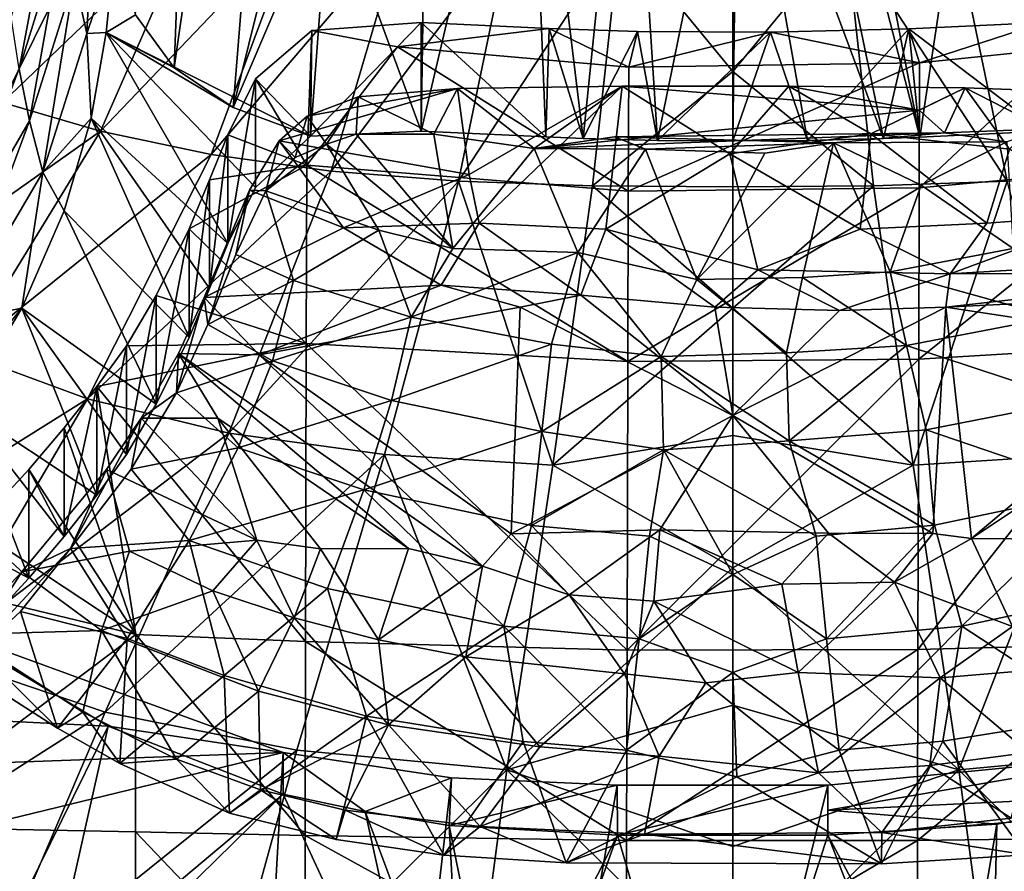
# Model space of a CAD drawing. Units: inches. Extents: x -5.5 to 8, y -10 to 11.2.
# Drawn here: x 0.9 to 1.9, y 4.5 to 5.4 of the extents above; entities that cross this region are included whole.
import ezdxf

# ---------------------------------------------------------------- set-up
doc = ezdxf.new("R2010")
doc.units = ezdxf.units.IN
doc.layers.get('0').update_dxf_attribs({"true_color": 0xc2ced6})

msp = doc.modelspace()

# ---------------------------------------------------------------- linework, layer by layer
for points in [[(1.0743, 5.329), (1.0341, 5.384), (1.1186, 6.4773), (1.0743, 5.329)], [(1.1186, 6.4773), (1.2218, 6.3563), (1.0743, 5.329), (1.1186, 6.4773)], [(1.0743, 5.329), (1.2218, 6.3563), (1.1359, 5.2875), (1.0743, 5.329)], [(1.2584, 5.784), (1.1359, 5.2875), (1.2218, 6.3563), (1.2584, 5.784)], [(1.8493, 5.2569), (1.6551, 6.2599), (2.007, 6.3057), (1.8493, 5.2569)], [(1.8493, 5.2569), (2.007, 6.3057), (1.9784, 5.263), (1.8493, 5.2569)], [(1.6551, 6.0082), (1.6551, 6.2599), (1.8493, 5.2569), (1.6551, 6.0082)], [(1.8116, 5.2554), (1.6551, 6.0082), (1.8493, 5.2569), (1.8116, 5.2554)], [(1.6603, 5.6615), (1.6551, 6.0082), (1.8116, 5.2554), (1.6603, 5.6615)], [(1.2584, 5.784), (1.2359, 5.5218), (1.1359, 5.2875), (1.2584, 5.784)], [(1.3387, 5.7585), (1.3313, 5.2632), (1.2359, 5.5218), (1.3387, 5.7585)], [(1.3313, 5.2632), (1.3387, 5.7585), (1.4418, 5.7332), (1.3313, 5.2632)], [(1.4418, 5.7332), (1.4608, 5.257), (1.3313, 5.2632), (1.4418, 5.7332)], [(1.4418, 5.7332), (1.547, 5.7183), (1.4995, 5.2553), (1.4418, 5.7332)], [(1.4608, 5.257), (1.4418, 5.7332), (1.4995, 5.2553), (1.4608, 5.257)], [(1.547, 5.7183), (1.5769, 5.2535), (1.4995, 5.2553), (1.547, 5.7183)], [(1.6603, 5.6615), (1.5769, 5.2535), (1.547, 5.7183), (1.6603, 5.6615)], [(1.5769, 5.2535), (1.6603, 5.6615), (1.6551, 5.2529), (1.5769, 5.2535)], [(1.6603, 5.6615), (1.7325, 5.2535), (1.6551, 5.2529), (1.6603, 5.6615)], [(1.6603, 5.6615), (1.8116, 5.2554), (1.7325, 5.2535), (1.6603, 5.6615)], [(0.9528, 5.5377), (0.9133, 5.3274), (0.9052, 5.3817), (0.9528, 5.5377)], [(0.9133, 5.3274), (0.9528, 5.5377), (0.9606, 5.4797), (0.9133, 5.3274)], [(0.9923, 5.5375), (0.9837, 5.3645), (0.9709, 5.422), (0.9923, 5.5375)], [(0.9837, 5.3645), (0.9923, 5.5375), (1.0122, 5.4488), (0.9837, 5.3645)], [(1.2161, 5.2577), (1.1359, 5.2875), (1.2359, 5.5218), (1.2161, 5.2577)], [(1.2161, 5.2577), (1.2359, 5.5218), (1.3313, 5.2632), (1.2161, 5.2577)], [(0.9944, 5.492), (0.8345, 5.347), (0.8959, 5.2927), (0.9944, 5.492)], [(1.0947, 5.4834), (0.9944, 5.492), (0.8959, 5.2927), (1.0947, 5.4834)], [(0.9979, 5.2632), (1.0947, 5.4834), (0.8959, 5.2927), (0.9979, 5.2632)], [(0.9606, 5.4797), (0.9242, 5.2737), (0.9133, 5.3274), (0.9606, 5.4797)], [(0.9242, 5.2737), (0.9606, 5.4797), (0.9709, 5.422), (0.9242, 5.2737)], [(1.2011, 5.476), (1.0947, 5.4834), (0.9979, 5.2632), (1.2011, 5.476)], [(1.1129, 5.2389), (1.2011, 5.476), (0.9979, 5.2632), (1.1129, 5.2389)], [(1.3111, 5.471), (1.2011, 5.476), (1.1129, 5.2389), (1.3111, 5.471)], [(1.2377, 5.2214), (1.3111, 5.471), (1.1129, 5.2389), (1.2377, 5.2214)], [(1.4234, 5.4686), (1.3111, 5.471), (1.2377, 5.2214), (1.4234, 5.4686)], [(1.2377, 5.2214), (1.37, 5.211), (1.4234, 5.4686), (1.2377, 5.2214)], [(1.5378, 5.4679), (1.4234, 5.4686), (1.37, 5.211), (1.5378, 5.4679)], [(1.37, 5.211), (1.5091, 5.2064), (1.5378, 5.4679), (1.37, 5.211)], [(1.5378, 5.4679), (1.5091, 5.2064), (1.6551, 5.3251), (1.5378, 5.4679)], [(1.5378, 5.4679), (1.6551, 5.3251), (1.6551, 5.4389), (1.5378, 5.4679)], [(1.8012, 5.2064), (1.7725, 5.4679), (1.6551, 5.3251), (1.8012, 5.2064)], [(1.7725, 5.4679), (1.6551, 5.4389), (1.6551, 5.3251), (1.7725, 5.4679)], [(1.9403, 5.211), (1.8869, 5.4686), (1.7725, 5.4679), (1.9403, 5.211)], [(1.7725, 5.4679), (1.8012, 5.2064), (1.9403, 5.211), (1.7725, 5.4679)], [(1.8869, 5.4686), (1.9403, 5.211), (2.0726, 5.2214), (1.8869, 5.4686)], [(1.0122, 5.4488), (1.0037, 5.3656), (0.9837, 5.3645), (1.0122, 5.4488)], [(1.0037, 5.3656), (1.0122, 5.4488), (1.0341, 5.384), (1.0037, 5.3656)], [(0.9709, 5.422), (0.9381, 5.2204), (0.9242, 5.2737), (0.9709, 5.422)], [(0.9381, 5.2204), (0.9709, 5.422), (0.9837, 5.3645), (0.9381, 5.2204)], [(1.0037, 5.3656), (1.0341, 5.384), (1.0743, 5.329), (1.0037, 5.3656)], [(1.2161, 5.2577), (1.3313, 5.3761), (1.2175, 5.3676), (1.2161, 5.2577)], [(1.3313, 5.2632), (1.3313, 5.3761), (1.2161, 5.2577), (1.3313, 5.2632)], [(1.2175, 5.3676), (1.3313, 5.3761), (1.3066, 5.3508), (1.2175, 5.3676)], [(1.3313, 5.3761), (1.4642, 5.3698), (1.3066, 5.3508), (1.3313, 5.3761)], [(1.4608, 5.257), (1.4642, 5.3698), (1.3313, 5.3761), (1.4608, 5.257)], [(1.3313, 5.3761), (1.3313, 5.2632), (1.4608, 5.257), (1.3313, 5.3761)], [(1.8379, 5.3693), (1.9784, 5.3759), (1.8492, 5.3342), (1.8379, 5.3693)], [(1.9784, 5.263), (1.9784, 5.3759), (1.8379, 5.3693), (1.9784, 5.263)], [(1.8492, 5.3342), (1.9784, 5.3759), (2.0039, 5.3501), (1.8492, 5.3342)], [(0.9837, 5.3645), (0.9882, 5.2764), (0.9381, 5.2204), (0.9837, 5.3645)], [(0.9882, 5.2764), (0.9837, 5.3645), (1.0037, 5.3656), (0.9882, 5.2764)], [(0.9882, 5.2764), (1.0037, 5.3656), (1.1302, 5.1464), (0.9882, 5.2764)], [(1.0037, 5.3656), (1.0743, 5.329), (1.1359, 5.2875), (1.0037, 5.3656)], [(1.1591, 5.2045), (1.0037, 5.3656), (1.2161, 5.2577), (1.1591, 5.2045)], [(1.0037, 5.3656), (1.1591, 5.2045), (1.1302, 5.1464), (1.0037, 5.3656)], [(1.0037, 5.3656), (1.1359, 5.2875), (1.2161, 5.2577), (1.0037, 5.3656)], [(1.2175, 5.3676), (1.2123, 5.2278), (1.1591, 5.3174), (1.2175, 5.3676)], [(1.2161, 5.2577), (1.2175, 5.3676), (1.1591, 5.3174), (1.2161, 5.2577)], [(1.2175, 5.3676), (1.3066, 5.3508), (1.2123, 5.2278), (1.2175, 5.3676)], [(1.3066, 5.3508), (1.4642, 5.3698), (1.5469, 5.3296), (1.3066, 5.3508)], [(1.4642, 5.3698), (1.4608, 5.257), (1.4995, 5.2553), (1.4642, 5.3698)], [(1.4642, 5.3698), (1.5558, 5.3667), (1.5469, 5.3296), (1.4642, 5.3698)], [(1.4995, 5.2553), (1.5558, 5.3667), (1.4642, 5.3698), (1.4995, 5.2553)], [(1.5769, 5.2535), (1.5558, 5.3667), (1.4995, 5.2553), (1.5769, 5.2535)], [(1.5469, 5.3296), (1.5558, 5.3667), (1.6943, 5.366), (1.5469, 5.3296)], [(1.8492, 5.3342), (1.5469, 5.3296), (1.6943, 5.366), (1.8492, 5.3342)], [(1.6943, 5.366), (1.5558, 5.3667), (1.5769, 5.2535), (1.6943, 5.366)], [(1.5769, 5.2535), (1.6551, 5.2529), (1.6943, 5.366), (1.5769, 5.2535)], [(1.6943, 5.366), (1.6551, 5.2529), (1.7325, 5.2535), (1.6943, 5.366)], [(1.8492, 5.3342), (1.6943, 5.366), (1.8379, 5.3693), (1.8492, 5.3342)], [(1.8379, 5.3693), (1.6943, 5.366), (1.7325, 5.2535), (1.8379, 5.3693)], [(1.7325, 5.2535), (1.8116, 5.2554), (1.8379, 5.3693), (1.7325, 5.2535)], [(1.8379, 5.3693), (1.8116, 5.2554), (1.8493, 5.2569), (1.8379, 5.3693)], [(1.8379, 5.3693), (1.8493, 5.2569), (1.9784, 5.263), (1.8379, 5.3693)], [(1.5464, 5.2007), (1.2123, 5.2278), (1.3066, 5.3508), (1.5464, 5.2007)], [(1.3066, 5.3508), (1.5469, 5.3296), (1.5464, 5.2007), (1.3066, 5.3508)], [(2.0039, 5.3501), (2.0972, 5.2266), (1.8488, 5.2042), (2.0039, 5.3501)], [(1.8488, 5.2042), (1.8492, 5.3342), (2.0039, 5.3501), (1.8488, 5.2042)], [(1.8492, 5.3342), (1.8488, 5.2042), (1.5464, 5.2007), (1.8492, 5.3342)], [(1.5464, 5.2007), (1.5469, 5.3296), (1.8492, 5.3342), (1.5464, 5.2007)], [(0.8316, 5.1143), (0.9133, 5.3274), (0.9242, 5.2737), (0.8316, 5.1143)], [(1.6551, 5.2051), (1.6551, 5.3251), (1.5091, 5.2064), (1.6551, 5.2051)], [(1.8012, 5.2064), (1.6551, 5.3251), (1.6551, 5.2051), (1.8012, 5.2064)], [(1.1302, 5.2593), (1.1591, 5.3174), (1.2123, 5.2278), (1.1302, 5.2593)], [(1.1302, 5.1464), (1.1591, 5.3174), (1.1302, 5.2593), (1.1302, 5.1464)], [(1.1302, 5.1464), (1.1591, 5.2045), (1.1591, 5.3174), (1.1302, 5.1464)], [(1.1591, 5.3174), (1.1591, 5.2045), (1.2161, 5.2577), (1.1591, 5.3174)], [(1.3688, 5.3073), (1.2125, 5.2785), (1.1836, 5.253), (1.3688, 5.3073)], [(1.1836, 5.253), (1.3809, 5.218), (1.3688, 5.3073), (1.1836, 5.253)], [(1.3688, 5.3073), (1.2658, 5.2989), (1.2125, 5.2785), (1.3688, 5.3073)], [(1.2658, 5.2989), (1.3688, 5.3073), (1.3444, 5.2601), (1.2658, 5.2989)], [(1.3688, 5.3073), (1.4485, 5.2452), (1.3444, 5.2601), (1.3688, 5.3073)], [(1.4485, 5.2452), (1.3688, 5.3073), (1.5402, 5.3097), (1.4485, 5.2452)], [(1.3809, 5.218), (1.5402, 5.3097), (1.3688, 5.3073), (1.3809, 5.218)], [(1.5402, 5.3097), (1.3809, 5.218), (1.3913, 5.1673), (1.5402, 5.3097)], [(1.3913, 5.1673), (1.5231, 5.1613), (1.5402, 5.3097), (1.3913, 5.1673)], [(1.5402, 5.3097), (1.8487, 5.2848), (1.4485, 5.2452), (1.5402, 5.3097)], [(1.5231, 5.1613), (1.6519, 5.2394), (1.5402, 5.3097), (1.5231, 5.1613)], [(1.8487, 5.2848), (1.5402, 5.3097), (1.7133, 5.3098), (1.8487, 5.2848)], [(1.7133, 5.3098), (1.5402, 5.3097), (1.6519, 5.2394), (1.7133, 5.3098)], [(1.7983, 5.2604), (1.7133, 5.3098), (1.6519, 5.2394), (1.7983, 5.2604)], [(1.7133, 5.3098), (1.8966, 5.3082), (1.8487, 5.2848), (1.7133, 5.3098)], [(1.7983, 5.2604), (1.8966, 5.3082), (1.7133, 5.3098), (1.7983, 5.2604)], [(1.7983, 5.2604), (1.9427, 5.2442), (1.8966, 5.3082), (1.7983, 5.2604)], [(1.8487, 5.2848), (1.8966, 5.3082), (1.875, 5.2612), (1.8487, 5.2848)], [(1.9797, 5.2655), (1.875, 5.2612), (1.8966, 5.3082), (1.9797, 5.2655)], [(1.8966, 5.3082), (1.9427, 5.2442), (2, 5.3044), (1.8966, 5.3082)], [(1.9797, 5.2655), (1.8966, 5.3082), (2, 5.3044), (1.9797, 5.2655)], [(0.7507, 5.088), (0.9979, 5.2632), (0.8959, 5.2927), (0.7507, 5.088)], [(1.2329, 5.2495), (1.2125, 5.2785), (1.2658, 5.2989), (1.2329, 5.2495)], [(1.2329, 5.2495), (1.2658, 5.2989), (1.2637, 5.26), (1.2329, 5.2495)], [(1.2637, 5.26), (1.2658, 5.2989), (1.3444, 5.2601), (1.2637, 5.26)], [(1.875, 5.2612), (1.4485, 5.2452), (1.8487, 5.2848), (1.875, 5.2612)], [(0.9242, 5.2737), (0.8468, 5.0655), (0.8316, 5.1143), (0.9242, 5.2737)], [(0.9381, 5.2204), (0.8468, 5.0655), (0.9242, 5.2737), (0.9381, 5.2204)], [(0.9882, 5.2764), (0.9601, 5.1801), (0.9381, 5.2204), (0.9882, 5.2764)], [(1.0899, 5.0487), (0.9601, 5.1801), (0.9882, 5.2764), (1.0899, 5.0487)], [(0.9882, 5.2764), (1.1113, 5.0995), (1.0899, 5.0487), (0.9882, 5.2764)], [(0.9882, 5.2764), (1.1302, 5.1464), (1.1113, 5.0995), (0.9882, 5.2764)], [(1.2125, 5.2785), (1.2003, 5.2356), (1.1836, 5.253), (1.2125, 5.2785)], [(1.2329, 5.2495), (1.2003, 5.2356), (1.2125, 5.2785), (1.2329, 5.2495)], [(0.8562, 5.032), (0.9979, 5.2632), (0.7507, 5.088), (0.8562, 5.032)], [(1.1129, 5.2389), (0.9979, 5.2632), (0.8562, 5.032), (1.1129, 5.2389)], [(1.2329, 5.2495), (1.2637, 5.26), (1.3641, 5.141), (1.2329, 5.2495)], [(1.2637, 5.26), (1.3444, 5.2601), (1.3641, 5.141), (1.2637, 5.26)], [(1.3641, 5.141), (1.3444, 5.2601), (1.4485, 5.2452), (1.3641, 5.141)], [(1.5322, 5.2573), (1.4485, 5.2452), (1.875, 5.2612), (1.5322, 5.2573)], [(1.5322, 5.2573), (1.875, 5.2612), (1.7595, 5.2509), (1.5322, 5.2573)], [(1.7872, 5.1613), (1.7983, 5.2604), (1.6519, 5.2394), (1.7872, 5.1613)], [(1.875, 5.2612), (1.9397, 5.2521), (1.7595, 5.2509), (1.875, 5.2612)], [(1.7983, 5.2604), (1.7872, 5.1613), (1.919, 5.1673), (1.7983, 5.2604)], [(1.919, 5.1673), (1.9427, 5.2442), (1.7983, 5.2604), (1.919, 5.1673)], [(1.9397, 5.2521), (1.875, 5.2612), (1.9797, 5.2655), (1.9397, 5.2521)], [(1.1302, 5.2593), (1.2123, 5.2278), (1.1113, 5.2124), (1.1302, 5.2593)], [(1.1113, 5.0995), (1.1302, 5.2593), (1.1113, 5.2124), (1.1113, 5.0995)], [(1.1302, 5.2593), (1.1113, 5.0995), (1.1302, 5.1464), (1.1302, 5.2593)], [(1.1698, 5.2009), (1.1529, 5.2016), (1.1836, 5.253), (1.1698, 5.2009)], [(1.2503, 5.1627), (1.1836, 5.253), (1.1529, 5.2016), (1.2503, 5.1627)], [(1.1698, 5.2009), (1.1836, 5.253), (1.2003, 5.2356), (1.1698, 5.2009)], [(1.2873, 5.16), (1.1698, 5.2009), (1.2329, 5.2495), (1.2873, 5.16)], [(1.2003, 5.2356), (1.2329, 5.2495), (1.1698, 5.2009), (1.2003, 5.2356)], [(1.3809, 5.218), (1.1836, 5.253), (1.2503, 5.1627), (1.3809, 5.218)], [(1.3641, 5.141), (1.2873, 5.16), (1.2329, 5.2495), (1.3641, 5.141)], [(1.5322, 5.2573), (1.5644, 5.2443), (1.4485, 5.2452), (1.5322, 5.2573)], [(1.7595, 5.2509), (1.5644, 5.2443), (1.5322, 5.2573), (1.7595, 5.2509)], [(1.5644, 5.2443), (1.7595, 5.2509), (1.6882, 5.2401), (1.5644, 5.2443)], [(1.7276, 5.1109), (1.6177, 5.1087), (1.7595, 5.2509), (1.7276, 5.1109)], [(1.6882, 5.2401), (1.7595, 5.2509), (1.6177, 5.1087), (1.6882, 5.2401)], [(1.8184, 5.1169), (1.7276, 5.1109), (1.7595, 5.2509), (1.8184, 5.1169)], [(1.8506, 5.2068), (1.7595, 5.2509), (1.9397, 5.2521), (1.8506, 5.2068)], [(1.7595, 5.2509), (1.8506, 5.2068), (1.8184, 5.1169), (1.7595, 5.2509)], [(1.9462, 5.141), (1.8506, 5.2068), (1.9397, 5.2521), (1.9462, 5.141)], [(1.4485, 5.2452), (1.4941, 5.137), (1.3641, 5.141), (1.4485, 5.2452)], [(1.4485, 5.2452), (1.5644, 5.2443), (1.4941, 5.137), (1.4485, 5.2452)], [(1.4941, 5.137), (1.5644, 5.2443), (1.6177, 5.1087), (1.4941, 5.137)], [(1.6519, 5.2394), (1.5231, 5.1613), (1.681, 5.1188), (1.6519, 5.2394)], [(1.6882, 5.2401), (1.6177, 5.1087), (1.5644, 5.2443), (1.6882, 5.2401)], [(1.681, 5.1188), (1.7872, 5.1613), (1.6519, 5.2394), (1.681, 5.1188)], [(1.9427, 5.2442), (1.919, 5.1673), (2.0501, 5.177), (1.9427, 5.2442)], [(0.9843, 4.9848), (1.1129, 5.2389), (0.8562, 5.032), (0.9843, 4.9848)], [(1.2377, 5.2214), (1.1129, 5.2389), (0.9843, 4.9848), (1.2377, 5.2214)], [(0.9381, 5.2204), (0.916, 5.0789), (0.8468, 5.0655), (0.9381, 5.2204)], [(0.916, 5.0789), (0.9381, 5.2204), (0.9601, 5.1801), (0.916, 5.0789)], [(1.1311, 4.9493), (1.2377, 5.2214), (0.9843, 4.9848), (1.1311, 4.9493)], [(1.1113, 5.2124), (1.2123, 5.2278), (1.0899, 5.1616), (1.1113, 5.2124)], [(1.2118, 5.0424), (1.0899, 5.1616), (1.2123, 5.2278), (1.2118, 5.0424)], [(1.37, 5.211), (1.2377, 5.2214), (1.1311, 4.9493), (1.37, 5.211)], [(1.5459, 5.0238), (1.2118, 5.0424), (1.2123, 5.2278), (1.5459, 5.0238)], [(1.2123, 5.2278), (1.5464, 5.2007), (1.5459, 5.0238), (1.2123, 5.2278)], [(2.0972, 5.2266), (2.0967, 5.0408), (1.8482, 5.0259), (2.0972, 5.2266)], [(1.8482, 5.0259), (1.8488, 5.2042), (2.0972, 5.2266), (1.8482, 5.0259)], [(1.1113, 5.2124), (1.0899, 5.0487), (1.1113, 5.0995), (1.1113, 5.2124)], [(1.0899, 5.0487), (1.1113, 5.2124), (1.0899, 5.1616), (1.0899, 5.0487)], [(1.1311, 4.9493), (1.293, 4.9268), (1.37, 5.211), (1.1311, 4.9493)], [(1.3809, 5.218), (1.2503, 5.1627), (1.3913, 5.1673), (1.3809, 5.218)], [(1.37, 5.211), (1.293, 4.9268), (1.4679, 4.9158), (1.37, 5.211)], [(1.4679, 4.9158), (1.5091, 5.2064), (1.37, 5.211), (1.4679, 4.9158)], [(1.9403, 5.211), (1.8012, 5.2064), (1.8423, 4.9158), (1.9403, 5.211)], [(1.8423, 4.9158), (2.0173, 4.9268), (1.9403, 5.211), (1.8423, 4.9158)], [(1.1093, 5.0621), (1.1058, 5.09), (1.1529, 5.2016), (1.1093, 5.0621)], [(1.1529, 5.2016), (1.1058, 5.09), (1.2503, 5.1627), (1.1529, 5.2016)], [(1.1529, 5.2016), (1.1386, 5.135), (1.1093, 5.0621), (1.1529, 5.2016)], [(1.1529, 5.2016), (1.1698, 5.2009), (1.1386, 5.135), (1.1529, 5.2016)], [(1.1986, 5.1079), (1.1386, 5.135), (1.1698, 5.2009), (1.1986, 5.1079)], [(1.1698, 5.2009), (1.2873, 5.16), (1.1986, 5.1079), (1.1698, 5.2009)], [(1.5091, 5.2064), (1.4679, 4.9158), (1.6551, 5.0789), (1.5091, 5.2064)], [(1.5091, 5.2064), (1.6551, 5.0789), (1.6551, 5.2051), (1.5091, 5.2064)], [(1.8488, 5.2042), (1.8482, 5.0259), (1.5459, 5.0238), (1.8488, 5.2042)], [(1.5459, 5.0238), (1.5464, 5.2007), (1.8488, 5.2042), (1.5459, 5.0238)], [(1.8012, 5.2064), (1.6551, 5.2051), (1.6551, 5.0789), (1.8012, 5.2064)], [(1.8423, 4.9158), (1.8012, 5.2064), (1.6551, 5.0789), (1.8423, 4.9158)], [(1.9462, 5.141), (1.8184, 5.1169), (1.8506, 5.2068), (1.9462, 5.141)], [(0.916, 5.0789), (0.9601, 5.1801), (1.0558, 4.9794), (0.916, 5.0789)], [(0.9601, 5.1801), (1.0899, 5.0487), (1.0558, 4.9794), (0.9601, 5.1801)], [(2.0501, 5.177), (1.919, 5.1673), (1.8809, 5.1146), (2.0501, 5.177)], [(2.0501, 5.177), (1.8809, 5.1146), (2.0733, 5.1262), (2.0501, 5.177)], [(1.2118, 5.0424), (1.0558, 5.0924), (1.0899, 5.1616), (1.2118, 5.0424)], [(1.0899, 5.1616), (1.0558, 5.0924), (1.0558, 4.9794), (1.0899, 5.1616)], [(1.0899, 5.1616), (1.0558, 4.9794), (1.0899, 5.0487), (1.0899, 5.1616)], [(1.1058, 5.09), (1.3518, 5.1029), (1.2503, 5.1627), (1.1058, 5.09)], [(1.3207, 5.0698), (1.1986, 5.1079), (1.2873, 5.16), (1.3207, 5.0698)], [(1.3518, 5.1029), (1.3913, 5.1673), (1.2503, 5.1627), (1.3518, 5.1029)], [(1.2873, 5.16), (1.3641, 5.141), (1.3207, 5.0698), (1.2873, 5.16)], [(1.3913, 5.1673), (1.3518, 5.1029), (1.497, 5.0926), (1.3913, 5.1673)], [(1.497, 5.0926), (1.5231, 5.1613), (1.3913, 5.1673), (1.497, 5.0926)], [(1.5231, 5.1613), (1.497, 5.0926), (1.6364, 5.0801), (1.5231, 5.1613)], [(1.6364, 5.0801), (1.681, 5.1188), (1.5231, 5.1613), (1.6364, 5.0801)], [(1.8809, 5.1146), (1.7872, 5.1613), (1.681, 5.1188), (1.8809, 5.1146)], [(1.919, 5.1673), (1.7872, 5.1613), (1.8809, 5.1146), (1.919, 5.1673)], [(1.3207, 5.0698), (1.3641, 5.141), (1.4941, 5.137), (1.3207, 5.0698)], [(1.4941, 5.137), (1.4666, 5.0417), (1.3207, 5.0698), (1.4941, 5.137)], [(1.5807, 5.029), (1.4666, 5.0417), (1.4941, 5.137), (1.5807, 5.029)], [(1.4941, 5.137), (1.6177, 5.1087), (1.5807, 5.029), (1.4941, 5.137)], [(1.8184, 5.1169), (1.9462, 5.141), (1.9887, 5.0697), (1.8184, 5.1169)], [(1.1386, 5.135), (1.1986, 5.1079), (1.1093, 5.0621), (1.1386, 5.135)], [(1.6364, 5.0801), (1.7658, 5.0765), (1.681, 5.1188), (1.6364, 5.0801)], [(1.681, 5.1188), (1.7658, 5.0765), (1.8809, 5.1146), (1.681, 5.1188)], [(1.7276, 5.1109), (1.8184, 5.1169), (1.8356, 5.0402), (1.7276, 5.1109)], [(1.9887, 5.0697), (1.8356, 5.0402), (1.8184, 5.1169), (1.9887, 5.0697)], [(2.0733, 5.1262), (1.8809, 5.1146), (2.1895, 5.1155), (2.0733, 5.1262)], [(1.1986, 5.1079), (1.1768, 5.0242), (1.1093, 5.0621), (1.1986, 5.1079)], [(1.1768, 5.0242), (1.1986, 5.1079), (1.3207, 5.0698), (1.1768, 5.0242)], [(1.7109, 5.0325), (1.5807, 5.029), (1.6177, 5.1087), (1.7109, 5.0325)], [(1.6177, 5.1087), (1.7276, 5.1109), (1.7109, 5.0325), (1.6177, 5.1087)], [(1.8356, 5.0402), (1.7109, 5.0325), (1.7276, 5.1109), (1.8356, 5.0402)], [(1.7658, 5.0765), (1.8763, 5.08), (1.8809, 5.1146), (1.7658, 5.0765)], [(1.9955, 5.0861), (2.1895, 5.1155), (1.8763, 5.08), (1.9955, 5.0861)], [(2.1895, 5.1155), (1.8809, 5.1146), (1.8763, 5.08), (2.1895, 5.1155)], [(1.3518, 5.1029), (1.1058, 5.09), (1.1629, 5.0307), (1.3518, 5.1029)], [(1.434, 5.08), (1.3518, 5.1029), (1.1629, 5.0307), (1.434, 5.08)], [(1.497, 5.0926), (1.3518, 5.1029), (1.434, 5.08), (1.497, 5.0926)], [(1.0248, 4.927), (1.0558, 4.9794), (1.0558, 5.0924), (1.0248, 4.927)], [(1.0558, 5.0924), (1.2118, 5.0424), (1.0248, 5.04), (1.0558, 5.0924)], [(1.0248, 4.927), (1.0558, 5.0924), (1.0248, 5.04), (1.0248, 4.927)], [(1.1058, 5.09), (1.1093, 5.0621), (1.0768, 4.9909), (1.1058, 5.09)], [(1.1058, 5.09), (1.0768, 4.9909), (1.079, 5.032), (1.1058, 5.09)], [(1.1058, 5.09), (1.079, 5.032), (1.1629, 5.0307), (1.1058, 5.09)], [(1.497, 5.0926), (1.434, 5.08), (1.6551, 4.9676), (1.497, 5.0926)], [(1.497, 5.0926), (1.6551, 4.9676), (1.6364, 5.0801), (1.497, 5.0926)], [(2.1404, 5.0399), (1.9955, 5.0861), (1.8763, 5.08), (2.1404, 5.0399)], [(0.8468, 5.0655), (0.916, 5.0789), (0.8657, 5.0176), (0.8468, 5.0655)], [(0.916, 5.0789), (0.8548, 4.9767), (0.8657, 5.0176), (0.916, 5.0789)], [(0.8548, 4.9767), (0.916, 5.0789), (0.994, 4.8847), (0.8548, 4.9767)], [(1.0248, 4.927), (0.916, 5.0789), (1.0558, 4.9794), (1.0248, 4.927)], [(0.916, 5.0789), (1.0248, 4.927), (0.994, 4.8847), (0.916, 5.0789)], [(1.1629, 5.0307), (1.4247, 4.8446), (1.434, 5.08), (1.1629, 5.0307)], [(1.434, 5.08), (1.4247, 4.8446), (1.6551, 4.9676), (1.434, 5.08)], [(1.6551, 5.0789), (1.4679, 4.9158), (1.6551, 4.9467), (1.6551, 5.0789)], [(1.7658, 5.0765), (1.6364, 5.0801), (1.6551, 4.9676), (1.7658, 5.0765)], [(1.6551, 4.9676), (1.8763, 5.08), (1.7658, 5.0765), (1.6551, 4.9676)], [(1.6551, 4.9676), (1.863, 4.8448), (1.8763, 5.08), (1.6551, 4.9676)], [(1.8423, 4.9158), (1.6551, 5.0789), (1.6551, 4.9467), (1.8423, 4.9158)], [(1.8763, 5.08), (1.863, 4.8448), (1.9032, 4.8396), (1.8763, 5.08)], [(1.9032, 4.8396), (2.1404, 5.0399), (1.8763, 5.08), (1.9032, 4.8396)], [(1.3207, 5.0698), (1.3004, 4.983), (1.1768, 5.0242), (1.3207, 5.0698)], [(1.3004, 4.983), (1.3207, 5.0698), (1.4666, 5.0417), (1.3004, 4.983)], [(1.8356, 5.0402), (1.9887, 5.0697), (2.0096, 4.9828), (1.8356, 5.0402)], [(1.1093, 5.0621), (1.1768, 5.0242), (1.0768, 4.9909), (1.1093, 5.0621)], [(1.0248, 5.04), (1.2118, 5.0424), (0.994, 4.9977), (1.0248, 5.04)], [(1.2118, 5.0424), (1.211, 4.7326), (0.994, 4.9977), (1.2118, 5.0424)], [(0.994, 4.8847), (1.0248, 4.927), (1.0248, 5.04), (0.994, 4.8847)], [(0.994, 4.8847), (1.0248, 5.04), (0.994, 4.9977), (0.994, 4.8847)], [(1.5451, 4.7235), (1.211, 4.7326), (1.2118, 5.0424), (1.5451, 4.7235)], [(1.2118, 5.0424), (1.5459, 5.0238), (1.5451, 4.7235), (1.2118, 5.0424)], [(1.4666, 5.0417), (1.4564, 4.9507), (1.3004, 4.983), (1.4666, 5.0417)], [(1.4564, 4.9507), (1.4666, 5.0417), (1.5807, 5.029), (1.4564, 4.9507)], [(1.7137, 4.9412), (1.7109, 5.0325), (1.8356, 5.0402), (1.7137, 4.9412)], [(1.8356, 5.0402), (1.8558, 4.9526), (1.7137, 4.9412), (1.8356, 5.0402)], [(2.0096, 4.9828), (1.8558, 4.9526), (1.8356, 5.0402), (2.0096, 4.9828)], [(2.0967, 5.0408), (2.0959, 4.7309), (1.8474, 4.7241), (2.0967, 5.0408)], [(1.8474, 4.7241), (1.8482, 5.0259), (2.0967, 5.0408), (1.8474, 4.7241)], [(1.9032, 4.8396), (2.1597, 5.0108), (2.1404, 5.0399), (1.9032, 4.8396)], [(0.9843, 4.9848), (0.8562, 5.032), (0.6814, 4.795), (0.9843, 4.9848)], [(1.0401, 4.9646), (1.079, 5.032), (1.0768, 4.9909), (1.0401, 4.9646)], [(1.079, 5.032), (1.0401, 4.9646), (1.1199, 4.9646), (1.079, 5.032)], [(1.1768, 5.0242), (1.1409, 4.934), (1.0768, 4.9909), (1.1768, 5.0242)], [(1.1199, 4.9646), (1.3179, 4.8291), (1.079, 5.032), (1.1199, 4.9646)], [(1.079, 5.032), (1.395, 4.811), (1.1629, 5.0307), (1.079, 5.032)], [(1.3179, 4.8291), (1.395, 4.811), (1.079, 5.032), (1.3179, 4.8291)], [(1.1409, 4.934), (1.1768, 5.0242), (1.3004, 4.983), (1.1409, 4.934)], [(1.395, 4.811), (1.4247, 4.8446), (1.1629, 5.0307), (1.395, 4.811)], [(1.5807, 5.029), (1.5829, 4.9318), (1.4564, 4.9507), (1.5807, 5.029)], [(1.8482, 5.0259), (1.8474, 4.7241), (1.5451, 4.7235), (1.8482, 5.0259)], [(1.5451, 4.7235), (1.5459, 5.0238), (1.8482, 5.0259), (1.5451, 4.7235)], [(1.5807, 5.029), (1.7109, 5.0325), (1.7137, 4.9412), (1.5807, 5.029)], [(1.7137, 4.9412), (1.5829, 4.9318), (1.5807, 5.029), (1.7137, 4.9412)], [(1.9854, 4.8391), (2.1597, 5.0108), (1.9032, 4.8396), (1.9854, 4.8391)], [(1.0347, 4.7397), (0.9603, 4.9547), (0.994, 4.9977), (1.0347, 4.7397)], [(0.9603, 4.8418), (0.994, 4.8847), (0.994, 4.9977), (0.9603, 4.8418)], [(0.9603, 4.9547), (0.9603, 4.8418), (0.994, 4.9977), (0.9603, 4.9547)], [(1.211, 4.7326), (1.0347, 4.7397), (0.994, 4.9977), (1.211, 4.7326)], [(0.8277, 4.7183), (0.9843, 4.9848), (0.6814, 4.795), (0.8277, 4.7183)], [(1.1311, 4.9493), (0.9843, 4.9848), (0.8277, 4.7183), (1.1311, 4.9493)], [(1.0768, 4.9909), (1.1409, 4.934), (1.0297, 4.9116), (1.0768, 4.9909)], [(1.0768, 4.9909), (1.0297, 4.9116), (1.0401, 4.9646), (1.0768, 4.9909)], [(0.7771, 4.8762), (0.8548, 4.9767), (0.9235, 4.7985), (0.7771, 4.8762)], [(0.9603, 4.8418), (0.8548, 4.9767), (0.994, 4.8847), (0.9603, 4.8418)], [(0.8548, 4.9767), (0.9603, 4.8418), (0.9235, 4.7985), (0.8548, 4.9767)], [(1.3004, 4.983), (1.2716, 4.8902), (1.1409, 4.934), (1.3004, 4.983)], [(1.2716, 4.8902), (1.3004, 4.983), (1.4564, 4.9507), (1.2716, 4.8902)], [(1.8558, 4.9526), (2.0096, 4.9828), (2.0387, 4.8902), (1.8558, 4.9526)], [(1.004, 4.9115), (1.0401, 4.9646), (0.9667, 4.8291), (1.004, 4.9115)], [(0.9667, 4.8291), (1.0401, 4.9646), (1.0297, 4.9116), (0.9667, 4.8291)], [(1.0401, 4.9646), (1.004, 4.9115), (1.1604, 4.8379), (1.0401, 4.9646)], [(1.1604, 4.8379), (1.1199, 4.9646), (1.0401, 4.9646), (1.1604, 4.8379)], [(1.1199, 4.9646), (1.2266, 4.8288), (1.3179, 4.8291), (1.1199, 4.9646)], [(1.1604, 4.8379), (1.2266, 4.8288), (1.1199, 4.9646), (1.1604, 4.8379)], [(1.6551, 4.9676), (1.4247, 4.8446), (1.5792, 4.8485), (1.6551, 4.9676)], [(1.7543, 4.8452), (1.6551, 4.9676), (1.5792, 4.8485), (1.7543, 4.8452)], [(1.863, 4.8448), (1.6551, 4.9676), (1.7543, 4.8452), (1.863, 4.8448)], [(1.0347, 4.7397), (0.9235, 4.9114), (0.9603, 4.9547), (1.0347, 4.7397)], [(0.9603, 4.8418), (0.9603, 4.9547), (0.9235, 4.9114), (0.9603, 4.8418)], [(1.7137, 4.9412), (1.8558, 4.9526), (1.8647, 4.8534), (1.7137, 4.9412)], [(2.0387, 4.8902), (1.8647, 4.8534), (1.8558, 4.9526), (2.0387, 4.8902)], [(0.8277, 4.7183), (1.0029, 4.6591), (1.1311, 4.9493), (0.8277, 4.7183)], [(1.293, 4.9268), (1.1311, 4.9493), (1.0029, 4.6591), (1.293, 4.9268)], [(1.4564, 4.9507), (1.4458, 4.8533), (1.2716, 4.8902), (1.4564, 4.9507)], [(1.4458, 4.8533), (1.4564, 4.9507), (1.5829, 4.9318), (1.4458, 4.8533)], [(1.6551, 4.9467), (1.4679, 4.9158), (1.6551, 4.809), (1.6551, 4.9467)], [(1.6551, 4.809), (1.8423, 4.9158), (1.6551, 4.9467), (1.6551, 4.809)], [(1.0901, 4.8377), (1.0297, 4.9116), (1.1409, 4.934), (1.0901, 4.8377)], [(1.0901, 4.8377), (1.1409, 4.934), (1.2716, 4.8902), (1.0901, 4.8377)], [(1.5829, 4.9318), (1.7137, 4.9412), (1.7418, 4.8419), (1.5829, 4.9318)], [(1.8647, 4.8534), (1.7418, 4.8419), (1.7137, 4.9412), (1.8647, 4.8534)], [(1.0029, 4.6591), (1.2019, 4.6197), (1.293, 4.9268), (1.0029, 4.6591)], [(1.293, 4.9268), (1.2019, 4.6197), (1.4203, 4.5993), (1.293, 4.9268)], [(1.4203, 4.5993), (1.4679, 4.9158), (1.293, 4.9268), (1.4203, 4.5993)], [(1.5829, 4.9318), (1.5685, 4.8419), (1.4458, 4.8533), (1.5829, 4.9318)], [(1.6551, 4.8021), (1.5685, 4.8419), (1.5829, 4.9318), (1.6551, 4.8021)], [(1.5829, 4.9318), (1.7418, 4.8419), (1.6551, 4.8021), (1.5829, 4.9318)], [(2.0173, 4.9268), (1.8423, 4.9158), (1.89, 4.5993), (2.0173, 4.9268)], [(1.89, 4.5993), (2.1084, 4.6197), (2.0173, 4.9268), (1.89, 4.5993)], [(1.0901, 4.8377), (0.9667, 4.8291), (1.0297, 4.9116), (1.0901, 4.8377)], [(1.4679, 4.9158), (1.4203, 4.5993), (1.6551, 4.809), (1.4679, 4.9158)], [(1.89, 4.5993), (1.8423, 4.9158), (1.6551, 4.809), (1.89, 4.5993)], [(0.9235, 4.9114), (1.0347, 4.7397), (0.8671, 4.8505), (0.9235, 4.9114)], [(0.9235, 4.7985), (0.9235, 4.9114), (0.8671, 4.8505), (0.9235, 4.7985)], [(1.0282, 4.8264), (1.004, 4.9115), (0.9163, 4.8051), (1.0282, 4.8264)], [(1.004, 4.9115), (0.9667, 4.8291), (0.9163, 4.8051), (1.004, 4.9115)], [(0.9235, 4.9114), (0.9235, 4.7985), (0.9603, 4.8418), (0.9235, 4.9114)], [(1.004, 4.9115), (1.0282, 4.8264), (1.1604, 4.8379), (1.004, 4.9115)], [(1.2716, 4.8902), (1.2339, 4.7876), (1.0901, 4.8377), (1.2716, 4.8902)], [(1.4172, 4.7486), (1.2339, 4.7876), (1.2716, 4.8902), (1.4172, 4.7486)], [(1.2716, 4.8902), (1.4458, 4.8533), (1.4172, 4.7486), (1.2716, 4.8902)], [(1.8929, 4.7486), (1.8647, 4.8534), (2.0387, 4.8902), (1.8929, 4.7486)], [(2.0387, 4.8902), (2.0763, 4.7876), (1.8929, 4.7486), (2.0387, 4.8902)], [(0.9235, 4.7985), (0.8645, 4.7347), (0.7771, 4.8762), (0.9235, 4.7985)], [(0.8671, 4.8505), (1.0347, 4.7397), (0.809, 4.7944), (0.8671, 4.8505)], [(0.8671, 4.8505), (0.8645, 4.7347), (0.9235, 4.7985), (0.8671, 4.8505)], [(1.5577, 4.7353), (1.4172, 4.7486), (1.4458, 4.8533), (1.5577, 4.7353)], [(1.4458, 4.8533), (1.5685, 4.8419), (1.5577, 4.7353), (1.4458, 4.8533)], [(1.7525, 4.7354), (1.7418, 4.8419), (1.8647, 4.8534), (1.7525, 4.7354)], [(1.8647, 4.8534), (1.8929, 4.7486), (1.7525, 4.7354), (1.8647, 4.8534)], [(1.4851, 4.7812), (1.4247, 4.8446), (1.395, 4.811), (1.4851, 4.7812)], [(1.4851, 4.7812), (1.5792, 4.8485), (1.4247, 4.8446), (1.4851, 4.7812)], [(1.5792, 4.8485), (1.4851, 4.7812), (1.5729, 4.7746), (1.5792, 4.8485)], [(1.5685, 4.8419), (1.6551, 4.8021), (1.5577, 4.7353), (1.5685, 4.8419)], [(1.5792, 4.8485), (1.5729, 4.7746), (1.7059, 4.7923), (1.5792, 4.8485)], [(1.7059, 4.7923), (1.7543, 4.8452), (1.5792, 4.8485), (1.7059, 4.7923)], [(1.7418, 4.8419), (1.7525, 4.7354), (1.6551, 4.8021), (1.7418, 4.8419)], [(1.7543, 4.8452), (1.7059, 4.7923), (1.8229, 4.7941), (1.7543, 4.8452)], [(1.7543, 4.8452), (1.8229, 4.7941), (1.863, 4.8448), (1.7543, 4.8452)], [(1.9032, 4.8396), (1.863, 4.8448), (1.8229, 4.7941), (1.9032, 4.8396)], [(1.0255, 4.7356), (0.9667, 4.8291), (1.0901, 4.8377), (1.0255, 4.7356)], [(1.1264, 4.6971), (1.0255, 4.7356), (1.0901, 4.8377), (1.1264, 4.6971)], [(1.0282, 4.8264), (1.1146, 4.7854), (1.1604, 4.8379), (1.0282, 4.8264)], [(1.0901, 4.8377), (1.2339, 4.7876), (1.1264, 4.6971), (1.0901, 4.8377)], [(1.1604, 4.8379), (1.1146, 4.7854), (1.1993, 4.7572), (1.1604, 4.8379)], [(1.1993, 4.7572), (1.2266, 4.8288), (1.1604, 4.8379), (1.1993, 4.7572)], [(1.9032, 4.8396), (1.8229, 4.7941), (1.9456, 4.7481), (1.9032, 4.8396)], [(1.9854, 4.8391), (1.9032, 4.8396), (1.9456, 4.7481), (1.9854, 4.8391)], [(0.9667, 4.8291), (0.9146, 4.7636), (0.853, 4.7066), (0.9667, 4.8291)], [(0.853, 4.7066), (0.9163, 4.8051), (0.9667, 4.8291), (0.853, 4.7066)], [(1.0255, 4.7356), (0.9146, 4.7636), (0.9667, 4.8291), (1.0255, 4.7356)], [(0.9163, 4.8051), (0.9989, 4.7441), (1.0282, 4.8264), (0.9163, 4.8051)], [(1.1146, 4.7854), (1.0282, 4.8264), (0.9989, 4.7441), (1.1146, 4.7854)], [(1.2266, 4.8288), (1.1993, 4.7572), (1.2869, 4.7342), (1.2266, 4.8288)], [(1.2266, 4.8288), (1.2869, 4.7342), (1.3179, 4.8291), (1.2266, 4.8288)], [(1.395, 4.811), (1.3179, 4.8291), (1.2869, 4.7342), (1.395, 4.811)], [(1.2869, 4.7342), (1.3774, 4.7166), (1.395, 4.811), (1.2869, 4.7342)], [(1.4851, 4.7812), (1.395, 4.811), (1.3774, 4.7166), (1.4851, 4.7812)], [(0.853, 4.7066), (0.8545, 4.7398), (0.9163, 4.8051), (0.853, 4.7066)], [(0.8545, 4.7398), (0.9989, 4.7441), (0.9163, 4.8051), (0.8545, 4.7398)], [(1.4203, 4.5993), (1.6551, 4.6664), (1.6551, 4.809), (1.4203, 4.5993)], [(1.6551, 4.7004), (1.5577, 4.7353), (1.6551, 4.8021), (1.6551, 4.7004)], [(1.89, 4.5993), (1.6551, 4.809), (1.6551, 4.6664), (1.89, 4.5993)], [(1.6551, 4.8021), (1.7525, 4.7354), (1.6551, 4.7004), (1.6551, 4.8021)], [(0.7688, 4.5401), (0.809, 4.7944), (1.0347, 4.7397), (0.7688, 4.5401)], [(1.723, 4.7005), (1.7059, 4.7923), (1.5729, 4.7746), (1.723, 4.7005)], [(1.8229, 4.7941), (1.7059, 4.7923), (1.723, 4.7005), (1.8229, 4.7941)], [(1.723, 4.7005), (1.8705, 4.6948), (1.8229, 4.7941), (1.723, 4.7005)], [(1.8229, 4.7941), (1.8705, 4.6948), (1.9456, 4.7481), (1.8229, 4.7941)], [(1.162, 4.681), (1.1146, 4.7854), (0.9989, 4.7441), (1.162, 4.681)], [(1.162, 4.681), (1.1993, 4.7572), (1.1146, 4.7854), (1.162, 4.681)], [(1.2339, 4.7876), (1.2743, 4.6548), (1.1264, 4.6971), (1.2339, 4.7876)], [(1.2743, 4.6548), (1.2339, 4.7876), (1.4172, 4.7486), (1.2743, 4.6548)], [(1.5426, 4.6988), (1.4851, 4.7812), (1.3774, 4.7166), (1.5426, 4.6988)], [(1.5426, 4.6988), (1.5729, 4.7746), (1.4851, 4.7812), (1.5426, 4.6988)], [(1.8929, 4.7486), (2.0763, 4.7876), (2.0357, 4.6548), (1.8929, 4.7486)], [(1.5729, 4.7746), (1.5426, 4.6988), (1.6271, 4.6895), (1.5729, 4.7746)], [(1.5729, 4.7746), (1.6271, 4.6895), (1.723, 4.7005), (1.5729, 4.7746)], [(0.9533, 4.6425), (0.853, 4.7066), (0.9146, 4.7636), (0.9533, 4.6425)], [(0.9146, 4.7636), (1.0255, 4.7356), (0.9533, 4.6425), (0.9146, 4.7636)], [(1.1993, 4.7572), (1.162, 4.681), (1.2972, 4.6461), (1.1993, 4.7572)], [(1.2972, 4.6461), (1.2869, 4.7342), (1.1993, 4.7572), (1.2972, 4.6461)], [(1.4172, 4.7486), (1.437, 4.6287), (1.2743, 4.6548), (1.4172, 4.7486)], [(1.5447, 4.6196), (1.437, 4.6287), (1.4172, 4.7486), (1.5447, 4.6196)], [(1.4172, 4.7486), (1.5577, 4.7353), (1.5447, 4.6196), (1.4172, 4.7486)], [(1.7656, 4.6197), (1.7525, 4.7354), (1.8929, 4.7486), (1.7656, 4.6197)], [(1.8929, 4.7486), (1.8733, 4.6289), (1.7656, 4.6197), (1.8929, 4.7486)], [(2.0811, 4.7126), (1.9456, 4.7481), (1.8705, 4.6948), (2.0811, 4.7126)], [(2.0357, 4.6548), (1.8733, 4.6289), (1.8929, 4.7486), (2.0357, 4.6548)], [(1.1878, 4.6171), (0.8399, 4.7439), (0.6595, 4.5982), (1.1878, 4.6171)], [(0.8399, 4.7439), (1.0057, 4.6444), (0.7507, 4.6569), (0.8399, 4.7439)], [(1.0347, 4.7397), (1.0342, 4.5349), (0.7688, 4.5401), (1.0347, 4.7397)], [(0.8399, 4.7439), (1.1878, 4.6171), (1.0057, 4.6444), (0.8399, 4.7439)], [(0.8545, 4.7398), (0.853, 4.7066), (0.9533, 4.6425), (0.8545, 4.7398)], [(0.9797, 4.6592), (0.9989, 4.7441), (0.8545, 4.7398), (0.9797, 4.6592)], [(0.9797, 4.6592), (0.8545, 4.7398), (0.9533, 4.6425), (0.9797, 4.6592)], [(0.9989, 4.7441), (0.9797, 4.6592), (1.0769, 4.6102), (0.9989, 4.7441)], [(1.0769, 4.6102), (1.162, 4.681), (0.9989, 4.7441), (1.0769, 4.6102)], [(1.2105, 4.531), (1.0342, 4.5349), (1.0347, 4.7397), (1.2105, 4.531)], [(1.0347, 4.7397), (1.211, 4.7326), (1.2105, 4.531), (1.0347, 4.7397)], [(0.9533, 4.6425), (1.0255, 4.7356), (1.018, 4.6057), (0.9533, 4.6425)], [(1.018, 4.6057), (1.0255, 4.7356), (1.1264, 4.6971), (1.018, 4.6057)], [(1.5447, 4.5257), (1.2105, 4.531), (1.211, 4.7326), (1.5447, 4.5257)], [(1.211, 4.7326), (1.5451, 4.7235), (1.5447, 4.5257), (1.211, 4.7326)], [(1.2972, 4.6461), (1.3774, 4.7166), (1.2869, 4.7342), (1.2972, 4.6461)], [(1.6551, 4.7004), (1.5447, 4.6196), (1.5577, 4.7353), (1.6551, 4.7004)], [(1.6551, 4.7004), (1.7525, 4.7354), (1.7656, 4.6197), (1.6551, 4.7004)], [(2.0959, 4.7309), (2.0954, 4.5292), (1.847, 4.5258), (2.0959, 4.7309)], [(1.847, 4.5258), (1.8474, 4.7241), (2.0959, 4.7309), (1.847, 4.5258)], [(1.0029, 4.6591), (0.8277, 4.7183), (0.6636, 4.4428), (1.0029, 4.6591)], [(1.8474, 4.7241), (1.847, 4.5258), (1.5447, 4.5257), (1.8474, 4.7241)], [(1.5447, 4.5257), (1.5451, 4.7235), (1.8474, 4.7241), (1.5447, 4.5257)], [(1.4543, 4.6231), (1.3774, 4.7166), (1.2972, 4.6461), (1.4543, 4.6231)], [(1.3774, 4.7166), (1.4543, 4.6231), (1.5426, 4.6988), (1.3774, 4.7166)], [(1.8705, 4.6948), (1.9623, 4.6173), (2.0811, 4.7126), (1.8705, 4.6948)], [(1.018, 4.6057), (1.1264, 4.6971), (1.1319, 4.5541), (1.018, 4.6057)], [(1.1319, 4.5541), (1.1264, 4.6971), (1.2743, 4.6548), (1.1319, 4.5541)], [(1.5784, 4.6135), (1.5426, 4.6988), (1.4543, 4.6231), (1.5784, 4.6135)], [(1.5426, 4.6988), (1.5784, 4.6135), (1.6271, 4.6895), (1.5426, 4.6988)], [(1.6591, 4.5919), (1.5447, 4.6196), (1.6551, 4.7004), (1.6591, 4.5919)], [(1.7439, 4.5961), (1.723, 4.7005), (1.6271, 4.6895), (1.7439, 4.5961)], [(1.7656, 4.6197), (1.6591, 4.5919), (1.6551, 4.7004), (1.7656, 4.6197)], [(1.8705, 4.6948), (1.723, 4.7005), (1.7439, 4.5961), (1.8705, 4.6948)], [(1.6271, 4.6895), (1.5784, 4.6135), (1.7439, 4.5961), (1.6271, 4.6895)], [(1.7439, 4.5961), (1.8599, 4.6036), (1.8705, 4.6948), (1.7439, 4.5961)], [(1.8705, 4.6948), (1.8599, 4.6036), (1.9623, 4.6173), (1.8705, 4.6948)], [(1.0769, 4.6102), (1.1641, 4.5784), (1.162, 4.681), (1.0769, 4.6102)], [(1.2972, 4.6461), (1.162, 4.681), (1.1641, 4.5784), (1.2972, 4.6461)], [(1.6551, 4.5196), (1.6551, 4.6664), (1.4203, 4.5993), (1.6551, 4.5196)], [(1.6551, 4.6664), (1.6551, 4.5196), (1.89, 4.5993), (1.6551, 4.6664)], [(0.6636, 4.4428), (0.8726, 4.3553), (1.0029, 4.6591), (0.6636, 4.4428)], [(0.7507, 4.6569), (1.0057, 4.6444), (0.8855, 4.4012), (0.7507, 4.6569)], [(1.2019, 4.6197), (1.0029, 4.6591), (0.8726, 4.3553), (1.2019, 4.6197)], [(1.018, 4.6057), (0.9797, 4.6592), (0.9533, 4.6425), (1.018, 4.6057)], [(1.018, 4.6057), (1.0769, 4.6102), (0.9797, 4.6592), (1.018, 4.6057)], [(1.2743, 4.6548), (1.2427, 4.5268), (1.1319, 4.5541), (1.2743, 4.6548)], [(1.1641, 4.5784), (1.2522, 4.5573), (1.2972, 4.6461), (1.1641, 4.5784)], [(1.3546, 4.5106), (1.2427, 4.5268), (1.2743, 4.6548), (1.3546, 4.5106)], [(1.2972, 4.6461), (1.2522, 4.5573), (1.3923, 4.5403), (1.2972, 4.6461)], [(1.2743, 4.6548), (1.437, 4.6287), (1.3546, 4.5106), (1.2743, 4.6548)], [(1.3923, 4.5403), (1.4543, 4.6231), (1.2972, 4.6461), (1.3923, 4.5403)], [(1.96, 4.5108), (1.8733, 4.6289), (2.0357, 4.6548), (1.96, 4.5108)], [(1.0057, 4.6444), (0.9437, 4.3692), (0.8855, 4.4012), (1.0057, 4.6444)], [(0.9437, 4.3692), (1.0057, 4.6444), (1.1878, 4.574), (0.9437, 4.3692)], [(1.1878, 4.574), (1.0057, 4.6444), (1.1878, 4.6171), (1.1878, 4.574)], [(1.437, 4.6287), (1.4819, 4.5024), (1.3546, 4.5106), (1.437, 4.6287)], [(1.437, 4.6287), (1.5447, 4.6196), (1.4819, 4.5024), (1.437, 4.6287)], [(1.8097, 4.5013), (1.7656, 4.6197), (1.8733, 4.6289), (1.8097, 4.5013)], [(1.8733, 4.6289), (1.96, 4.5108), (1.8097, 4.5013), (1.8733, 4.6289)], [(1.1878, 4.6171), (0.4716, 4.4431), (1.0164, 1.5951), (1.1878, 4.6171)], [(0.4716, 4.4431), (1.1878, 4.6171), (0.6595, 4.5982), (0.4716, 4.4431)], [(0.8726, 4.3553), (1.1127, 4.2958), (1.2019, 4.6197), (0.8726, 4.3553)], [(2.1023, 4.6171), (1.7538, 4.5833), (1.0164, 1.5951), (2.1023, 4.6171)], [(1.3628, 4.591), (1.1878, 4.6171), (1.0164, 1.5951), (1.3628, 4.591)], [(1.4203, 4.5993), (1.2019, 4.6197), (1.1127, 4.2958), (1.4203, 4.5993)], [(1.1878, 4.574), (1.1878, 4.6171), (1.2731, 4.5557), (1.1878, 4.574)], [(1.1878, 4.6171), (1.3628, 4.591), (1.2731, 4.5557), (1.1878, 4.6171)], [(1.5784, 4.6135), (1.4543, 4.6231), (1.3923, 4.5403), (1.5784, 4.6135)], [(1.5447, 4.6196), (1.6591, 4.5919), (1.4819, 4.5024), (1.5447, 4.6196)], [(1.6591, 4.5919), (1.7656, 4.6197), (1.8097, 4.5013), (1.6591, 4.5919)], [(2.1023, 4.6171), (2.1023, 4.574), (1.7538, 4.5574), (2.1023, 4.6171)], [(1.7538, 4.5574), (1.7538, 4.5833), (2.1023, 4.6171), (1.7538, 4.5574)], [(1.8599, 4.6036), (1.9442, 4.549), (1.9623, 4.6173), (1.8599, 4.6036)], [(2.1976, 4.2958), (2.1084, 4.6197), (1.89, 4.5993), (2.1976, 4.2958)], [(1.1319, 4.5541), (1.0769, 4.6102), (1.018, 4.6057), (1.1319, 4.5541)], [(1.1319, 4.5541), (1.1641, 4.5784), (1.0769, 4.6102), (1.1319, 4.5541)], [(1.3923, 4.5403), (1.5634, 4.5323), (1.5784, 4.6135), (1.3923, 4.5403)], [(1.5634, 4.5323), (1.7439, 4.5961), (1.5784, 4.6135), (1.5634, 4.5323)], [(1.1127, 4.2958), (1.3757, 4.2637), (1.4203, 4.5993), (1.1127, 4.2958)], [(1.4203, 4.5993), (1.3757, 4.2637), (1.6551, 4.3693), (1.4203, 4.5993)], [(1.4203, 4.5993), (1.6551, 4.3693), (1.6551, 4.5196), (1.4203, 4.5993)], [(1.5634, 4.5323), (1.8099, 4.5339), (1.7439, 4.5961), (1.5634, 4.5323)], [(1.9346, 4.2637), (1.89, 4.5993), (1.6551, 4.3693), (1.9346, 4.2637)], [(1.89, 4.5993), (1.6551, 4.5196), (1.6551, 4.3693), (1.89, 4.5993)], [(1.7439, 4.5961), (1.8099, 4.5339), (1.8599, 4.6036), (1.7439, 4.5961)], [(1.8099, 4.5339), (1.9442, 4.549), (1.8599, 4.6036), (1.8099, 4.5339)], [(1.89, 4.5993), (1.9346, 4.2637), (2.1976, 4.2958), (1.89, 4.5993)], [(1.0164, 1.5951), (1.5349, 4.5833), (1.3628, 4.591), (1.0164, 1.5951)], [(1.2731, 4.5557), (1.3628, 4.591), (1.3603, 4.5412), (1.2731, 4.5557)], [(1.3603, 4.5412), (1.3628, 4.591), (1.5349, 4.5833), (1.3603, 4.5412)], [(1.6591, 4.5919), (1.8097, 4.5013), (1.4819, 4.5024), (1.6591, 4.5919)], [(0.9437, 4.3692), (1.1878, 4.574), (0.9442, 4.3352), (0.9437, 4.3692)], [(0.9442, 4.3352), (1.1878, 4.574), (1.3426, 4.239), (0.9442, 4.3352)], [(1.5349, 4.5833), (1.0164, 1.5951), (1.7538, 4.5833), (1.5349, 4.5833)], [(1.1319, 4.5541), (1.2427, 4.5268), (1.1641, 4.5784), (1.1319, 4.5541)], [(1.2427, 4.5268), (1.2522, 4.5573), (1.1641, 4.5784), (1.2427, 4.5268)], [(1.1878, 4.574), (1.2731, 4.5557), (1.3426, 4.239), (1.1878, 4.574)], [(1.5349, 4.5833), (1.5352, 4.5312), (1.3603, 4.5412), (1.5349, 4.5833)], [(1.5352, 4.5312), (1.5349, 4.5833), (1.7538, 4.5833), (1.5352, 4.5312)], [(1.7538, 4.5833), (1.7538, 4.5314), (1.5352, 4.5312), (1.7538, 4.5833)], [(1.7538, 4.5574), (1.7538, 4.5314), (1.7538, 4.5833), (1.7538, 4.5574)], [(1.9294, 4.5428), (1.7538, 4.5574), (2.1023, 4.574), (1.9294, 4.5428)], [(1.9294, 4.5428), (2.1023, 4.574), (1.9236, 4.285), (1.9294, 4.5428)], [(1.3546, 4.5106), (1.2522, 4.5573), (1.2427, 4.5268), (1.3546, 4.5106)], [(1.3546, 4.5106), (1.3923, 4.5403), (1.2522, 4.5573), (1.3546, 4.5106)], [(1.2731, 4.5557), (1.3737, 4.2858), (1.3426, 4.239), (1.2731, 4.5557)], [(1.3603, 4.5412), (1.3737, 4.2858), (1.2731, 4.5557), (1.3603, 4.5412)], [(1.9294, 4.5428), (1.7538, 4.5314), (1.7538, 4.5574), (1.9294, 4.5428)], [(1.8099, 4.5339), (1.96, 4.5108), (2.0216, 4.5509), (1.8099, 4.5339)], [(1.9442, 4.549), (1.8099, 4.5339), (2.0216, 4.5509), (1.9442, 4.549)], [(0.7688, 4.5401), (1.0342, 4.5349), (1.0338, 4.3519), (0.7688, 4.5401)], [(1.2101, 4.3501), (1.0338, 4.3519), (1.0342, 4.5349), (1.2101, 4.3501)], [(1.0342, 4.5349), (1.2105, 4.531), (1.2101, 4.3501), (1.0342, 4.5349)], [(1.4819, 4.5024), (1.3923, 4.5403), (1.3546, 4.5106), (1.4819, 4.5024)], [(1.4115, 4.2858), (1.3737, 4.2858), (1.3603, 4.5412), (1.4115, 4.2858)], [(1.3603, 4.5412), (1.5352, 4.5312), (1.4115, 4.2858), (1.3603, 4.5412)], [(1.4819, 4.5024), (1.5634, 4.5323), (1.3923, 4.5403), (1.4819, 4.5024)], [(1.8099, 4.5339), (1.5634, 4.5323), (1.8097, 4.5013), (1.8099, 4.5339)], [(1.8857, 4.2841), (1.7538, 4.5314), (1.9294, 4.5428), (1.8857, 4.2841)], [(1.8099, 4.5339), (1.8097, 4.5013), (1.96, 4.5108), (1.8099, 4.5339)], [(1.9294, 4.5428), (1.9236, 4.285), (1.8857, 4.2841), (1.9294, 4.5428)], [(1.5443, 4.3472), (1.2101, 4.3501), (1.2105, 4.531), (1.5443, 4.3472)], [(1.2105, 4.531), (1.5447, 4.5257), (1.5443, 4.3472), (1.2105, 4.531)], [(1.5352, 4.5312), (1.4387, 4.2619), (1.4115, 4.2858), (1.5352, 4.5312)], [(1.6394, 4.1751), (1.4387, 4.2619), (1.5352, 4.5312), (1.6394, 4.1751)], [(1.8097, 4.5013), (1.5634, 4.5323), (1.4819, 4.5024), (1.8097, 4.5013)], [(1.6394, 4.1751), (1.5352, 4.5312), (1.7538, 4.5314), (1.6394, 4.1751)], [(1.847, 4.5258), (1.8466, 4.3469), (1.5443, 4.3472), (1.847, 4.5258)], [(1.5443, 4.3472), (1.5447, 4.5257), (1.847, 4.5258), (1.5443, 4.3472)], [(1.7538, 4.5314), (1.8593, 4.2595), (1.6394, 4.1751), (1.7538, 4.5314)], [(1.8593, 4.2595), (1.7538, 4.5314), (1.8857, 4.2841), (1.8593, 4.2595)], [(1.8466, 4.3469), (1.847, 4.5258), (2.0954, 4.5292), (1.8466, 4.3469)]]:
    msp.add_lwpolyline(points)

doc.saveas('drawing.dxf')
